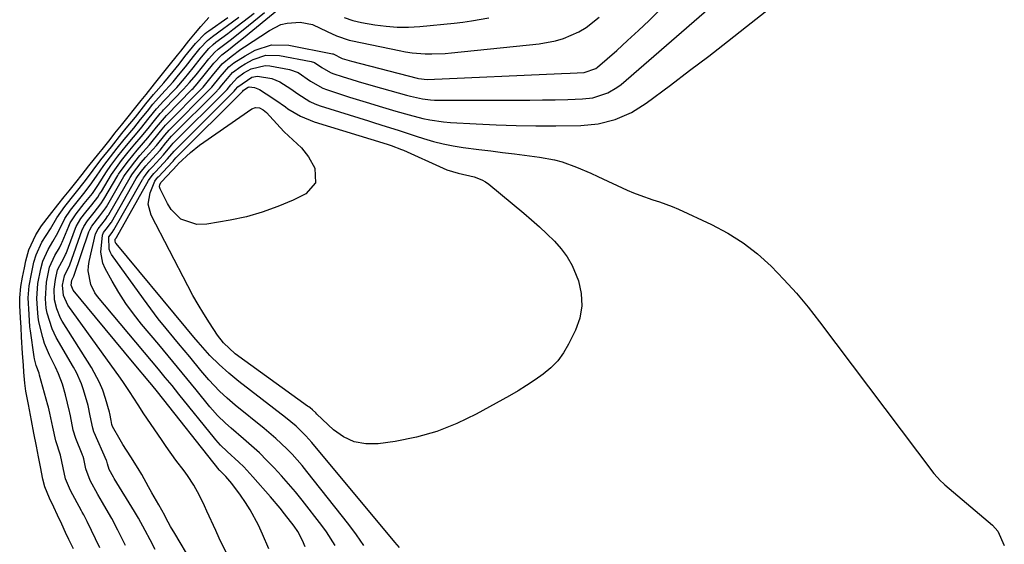
# Model space of a CAD drawing. Units: inches. Extents: x 1883767 to 1889551, y 410837 to 416921.
# Drawn here: x 1884155 to 1884435, y 411184 to 411333 of the extents above; entities that cross this region are included whole.
import ezdxf

# ---------------------------------------------------------------- set-up
doc = ezdxf.new("R2010")
doc.units = ezdxf.units.IN
doc.header["$MEASUREMENT"] = 0
doc.layers.add('7', color=7, linetype='Continuous')
doc.layers.add('8', color=7, linetype='Continuous')

msp = doc.modelspace()

# ---------------------------------------------------------------- linework, layer by layer
at = {"layer": '7', "color": 18}
for points in [[(1884244.43, 411183.9, 1638), (1884241.98, 411187.74, 1638), (1884240.63, 411189.58, 1638), (1884235.05, 411196.75, 1638), (1884233.16, 411199.11, 1638), (1884231.23, 411201.43, 1638), (1884229.23, 411203.69, 1638), (1884227.18, 411205.92, 1638), (1884225.07, 411208.08, 1638), (1884222.92, 411210.19, 1638), (1884220.69, 411212.23, 1638), (1884218.42, 411214.22, 1638), (1884214.92, 411217.19, 1638), (1884213.32, 411218.61, 1638), (1884211.03, 411220.87, 1638), (1884209.59, 411222.46, 1638), (1884208.9, 411223.28, 1638), (1884204.98, 411228.09, 1638), (1884202.33, 411231.32, 1638), (1884199.68, 411234.54, 1638), (1884197.01, 411237.76, 1638), (1884194.33, 411240.96, 1638), (1884189.48, 411246.74, 1638), (1884187.17, 411249.66, 1638), (1884184.98, 411252.66, 1638), (1884182.98, 411255.79, 1638), (1884181.1, 411259, 1638), (1884179.13, 411262.6, 1638), (1884178.49, 411264.11, 1638), (1884177.89, 411267.25, 1638), (1884178.33, 411272.07, 1638), (1884178.66, 411272.78, 1638), (1884179.8, 411274.23, 1638), (1884180.81, 411275.62, 1638), (1884180.89, 411275.77, 1638), (1884187.94, 411288.12, 1638), (1884188.33, 411288.75, 1638), (1884189.06, 411289.76, 1638), (1884190.68, 411291.78, 1638), (1884191.51, 411292.73, 1638), (1884194.71, 411296.22, 1638), (1884196.34, 411298.23, 1638), (1884198, 411300.14, 1638), (1884210.91, 411313.08, 1638), (1884211.07, 411313.24, 1638), (1884211.56, 411313.76, 1638), (1884212.29, 411314.64, 1638), (1884213.84, 411316.57, 1638), (1884215.33, 411318.23, 1638), (1884217.67, 411319.99, 1638), (1884218.93, 411320.73, 1638), (1884221.17, 411321.92, 1638), (1884224.81, 411323.13, 1638), (1884228.64, 411323.07, 1638), (1884237.66, 411321.37, 1638), (1884238.62, 411321.08, 1638), (1884240.72, 411319.69, 1638), (1884243.17, 411318.21, 1638), (1884243.8, 411317.97, 1638), (1884246.75, 411317, 1638), (1884248.87, 411316.32, 1638), (1884251.01, 411315.66, 1638), (1884255.29, 411314.42, 1638), (1884264.7, 411311.83, 1638), (1884265.83, 411311.54, 1638), (1884269.25, 411310.79, 1638), (1884271.56, 411310.47, 1638), (1884272.72, 411310.4, 1638), (1884273.89, 411310.37, 1638), (1884296.19, 411310.4, 1638), (1884299.79, 411310.42, 1638), (1884303.38, 411310.46, 1638), (1884306.97, 411310.53, 1638), (1884310.57, 411310.62, 1638), (1884314.74, 411310.74, 1638), (1884317.71, 411311.06, 1638), (1884321.95, 411312.45, 1638), (1884324.5, 411313.96, 1638), (1884325.68, 411314.88, 1638), (1884355.75, 411341.02, 1638)], [(1884193.32, 411182.73, 1628), (1884191.86, 411185.48, 1628), (1884190.52, 411188.2, 1628), (1884188.62, 411191.67, 1628), (1884187.49, 411193.57, 1628), (1884181.72, 411202.89, 1628), (1884181.47, 411203.3, 1628), (1884180.21, 411205.5, 1628), (1884179.79, 411207.14, 1628), (1884179.56, 411207.88, 1628), (1884179.51, 411208, 1628), (1884176.03, 411215.99, 1628), (1884175.94, 411216.23, 1628), (1884175.61, 411217.2, 1628), (1884174.87, 411220.75, 1628), (1884174.28, 411223.71, 1628), (1884172.99, 411228.15, 1628), (1884172.39, 411229.81, 1628), (1884170.95, 411233.03, 1628), (1884170.11, 411234.58, 1628), (1884165.22, 411243.02, 1628), (1884164.03, 411245.44, 1628), (1884162.64, 411249.89, 1628), (1884162.38, 411251.35, 1628), (1884162.21, 411253.98, 1628), (1884162.46, 411258.73, 1628), (1884163.35, 411262.99, 1628), (1884164.83, 411266.3, 1628), (1884166.16, 411268.45, 1628), (1884166.76, 411269.66, 1628), (1884166.94, 411270.07, 1628), (1884168.8, 411274.64, 1628), (1884169.22, 411275.56, 1628), (1884170.89, 411278.15, 1628), (1884173.2, 411281.03, 1628), (1884175.49, 411283.92, 1628), (1884177.05, 411286.17, 1628), (1884179.46, 411290.04, 1628), (1884180.69, 411291.84, 1628), (1884182.76, 411294.48, 1628), (1884185.22, 411297.54, 1628), (1884187.19, 411299.9, 1628), (1884189.18, 411302.28, 1628), (1884191.64, 411305.34, 1628), (1884193.75, 411307.94, 1628), (1884194.84, 411309.17, 1628), (1884195.58, 411309.97, 1628), (1884199.06, 411313.61, 1628), (1884199.45, 411314.02, 1628), (1884201.68, 411316.56, 1628), (1884204.09, 411319.56, 1628), (1884206.49, 411322.57, 1628), (1884208.59, 411325.07, 1628), (1884209.76, 411326.17, 1628), (1884210.59, 411326.83, 1628), (1884213.99, 411329.36, 1628), (1884215.39, 411330.43, 1628), (1884218.19, 411332.6, 1628), (1884221.41, 411335.13, 1628)], [(1884213.58, 411181.71, 1632), (1884211.55, 411185.98, 1632), (1884210.57, 411188.13, 1632), (1884208.04, 411193.67, 1632), (1884207.34, 411195.17, 1632), (1884205.89, 411198.14, 1632), (1884204.32, 411201.05, 1632), (1884202.54, 411203.82, 1632), (1884201.56, 411205.15, 1632), (1884199.24, 411208.18, 1632), (1884196.46, 411212.02, 1632), (1884195.1, 411213.97, 1632), (1884190.14, 411221.28, 1632), (1884188.46, 411223.82, 1632), (1884186.02, 411227.67, 1632), (1884184.33, 411230.2, 1632), (1884183.46, 411231.44, 1632), (1884168.49, 411252.12, 1632), (1884167.25, 411254.88, 1632), (1884167.04, 411257.8, 1632), (1884167.55, 411260.54, 1632), (1884169.08, 411263.66, 1632), (1884172.62, 411273.54, 1632), (1884172.75, 411273.88, 1632), (1884173.06, 411274.55, 1632), (1884174.06, 411276.08, 1632), (1884175.99, 411278.5, 1632), (1884177.89, 411280.96, 1632), (1884178.75, 411282.31, 1632), (1884182.7, 411288.98, 1632), (1884182.92, 411289.35, 1632), (1884183.62, 411290.42, 1632), (1884185.75, 411293.18, 1632), (1884188.24, 411296.23, 1632), (1884191.24, 411299.67, 1632), (1884193.73, 411302.76, 1632), (1884195.97, 411305.41, 1632), (1884196.55, 411306.02, 1632), (1884203.78, 411313.4, 1632), (1884204.09, 411313.71, 1632), (1884205.27, 411315.01, 1632), (1884207.65, 411317.94, 1632), (1884210.01, 411320.9, 1632), (1884212.3, 411323.26, 1632), (1884214.13, 411324.67, 1632), (1884216.27, 411326.35, 1632), (1884218.38, 411328.06, 1632), (1884228.46, 411336.38, 1632)], [(1884235.96, 411183.55, 1636), (1884235.22, 411185.31, 1636), (1884233.89, 411187.83, 1636), (1884232.81, 411189.4, 1636), (1884230.11, 411192.9, 1636), (1884228.8, 411194.55, 1636), (1884226.08, 411197.77, 1636), (1884221.11, 411203.45, 1636), (1884218.49, 411206.27, 1636), (1884217.11, 411207.61, 1636), (1884213.82, 411210.62, 1636), (1884211.92, 411212.43, 1636), (1884210.6, 411213.88, 1636), (1884210.18, 411214.38, 1636), (1884200.06, 411226.93, 1636), (1884198.14, 411229.3, 1636), (1884196.21, 411231.65, 1636), (1884194.27, 411234, 1636), (1884192.32, 411236.34, 1636), (1884176.98, 411254.6, 1636), (1884176.2, 411255.68, 1636), (1884175.01, 411258.04, 1636), (1884174.29, 411261.96, 1636), (1884174.38, 411263.28, 1636), (1884174.59, 411264.6, 1636), (1884176.42, 411272.45, 1636), (1884177.12, 411273.87, 1636), (1884179.21, 411276.5, 1636), (1884179.92, 411277.53, 1636), (1884180.05, 411277.74, 1636), (1884180.18, 411277.96, 1636), (1884186.2, 411288.41, 1636), (1884186.85, 411289.45, 1636), (1884189.39, 411292.68, 1636), (1884190.61, 411294.12, 1636), (1884193.67, 411297.5, 1636), (1884196.08, 411300.49, 1636), (1884197.3, 411301.88, 1636), (1884197.52, 411302.1, 1636), (1884208.54, 411313.19, 1636), (1884208.75, 411313.4, 1636), (1884209.38, 411314.08, 1636), (1884211.76, 411317.01, 1636), (1884214.21, 411319.82, 1636), (1884215.69, 411320.99, 1636), (1884218.85, 411323.03, 1636), (1884221.73, 411324.56, 1636), (1884226.41, 411326.11, 1636), (1884231.34, 411326.01, 1636), (1884243.74, 411323.59, 1636), (1884243.89, 411323.55, 1636), (1884246.48, 411322.26, 1636), (1884248.42, 411321.66, 1636), (1884249.07, 411321.48, 1636), (1884267.76, 411316.61, 1636), (1884268.11, 411316.52, 1636), (1884270.64, 411316.26, 1636), (1884308.73, 411318, 1636), (1884311.23, 411318.11, 1636), (1884315.21, 411318.29, 1636), (1884318.55, 411319.41, 1636), (1884318.95, 411319.73, 1636), (1884324.44, 411324.54, 1636), (1884327.55, 411327.32, 1636), (1884330.62, 411330.14, 1636), (1884333.63, 411333.02, 1636), (1884336.6, 411335.94, 1636)], [(1884170.1, 411182.92, 1622), (1884168.83, 411185.6, 1622), (1884167.89, 411187.61, 1622), (1884166.78, 411189.97, 1622), (1884165.6, 411192.47, 1622), (1884164.51, 411194.77, 1622), (1884163.28, 411197.38, 1622), (1884162, 411200.6, 1622), (1884161.43, 411202.7, 1622), (1884160.71, 411206.29, 1622), (1884160.19, 411209.04, 1622), (1884159.6, 411212.14, 1622), (1884158.9, 411215.77, 1622), (1884158.23, 411219.38, 1622), (1884157.35, 411223.93, 1622), (1884156.62, 411227.76, 1622), (1884156.29, 411229.99, 1622), (1884156.01, 411233.11, 1622), (1884155.88, 411235.13, 1622), (1884155.68, 411238.45, 1622), (1884155.38, 411243.14, 1622), (1884155.21, 411245.79, 1622), (1884155.03, 411248.58, 1622), (1884154.84, 411252.07, 1622), (1884154.84, 411254.24, 1622), (1884155.18, 411257.48, 1622), (1884155.67, 411260.13, 1622), (1884156.19, 411262.77, 1622), (1884156.59, 411264.77, 1622), (1884157.46, 411267.89, 1622), (1884159.42, 411272.12, 1622), (1884161.02, 411274.68, 1622), (1884163.29, 411277.65, 1622), (1884165.64, 411280.62, 1622), (1884167.5, 411282.94, 1622), (1884168.87, 411284.66, 1622), (1884170.75, 411287.01, 1622), (1884172.6, 411289.31, 1622), (1884174.5, 411291.71, 1622), (1884177.29, 411295.2, 1622), (1884178.22, 411296.36, 1622), (1884180.54, 411299.26, 1622), (1884181.91, 411300.98, 1622), (1884183.8, 411303.34, 1622), (1884185.65, 411305.64, 1622), (1884187.5, 411307.96, 1622), (1884189.36, 411310.29, 1622), (1884190.78, 411312.05, 1622), (1884193.15, 411315.02, 1622), (1884195.05, 411317.38, 1622), (1884197.34, 411320.25, 1622), (1884199.67, 411323.15, 1622), (1884200.61, 411324.32, 1622), (1884202.92, 411327.21, 1622), (1884204.79, 411329.51, 1622), (1884206.28, 411331.28, 1622), (1884208.53, 411333.92, 1622)], [(1884177.58, 411183.23, 1624), (1884173.99, 411190.68, 1624), (1884173.61, 411191.45, 1624), (1884173.02, 411192.59, 1624), (1884172.62, 411193.35, 1624), (1884172.41, 411193.73, 1624), (1884169.29, 411199.51, 1624), (1884167.88, 411202.84, 1624), (1884167.19, 411205.93, 1624), (1884166.42, 411209.59, 1624), (1884165.14, 411213.64, 1624), (1884164.22, 411217.55, 1624), (1884163.43, 411221.5, 1624), (1884163, 411223.22, 1624), (1884162.84, 411223.79, 1624), (1884160.48, 411232.31, 1624), (1884160.33, 411232.81, 1624), (1884159.54, 411235.02, 1624), (1884159.07, 411236.9, 1624), (1884158.96, 411237.53, 1624), (1884157.9, 411244.87, 1624), (1884157.75, 411246.03, 1624), (1884157.48, 411249.54, 1624), (1884157.26, 411254.27, 1624), (1884157.56, 411257.67, 1624), (1884158.2, 411261.02, 1624), (1884158.88, 411264.37, 1624), (1884159.5, 411266.48, 1624), (1884161.16, 411270.06, 1624), (1884163.57, 411273.83, 1624), (1884165.43, 411276.95, 1624), (1884167.68, 411280.16, 1624), (1884170.64, 411283.85, 1624), (1884173.56, 411287.53, 1624), (1884175.75, 411290.51, 1624), (1884177.92, 411293.45, 1624), (1884180.89, 411297.18, 1624), (1884183.88, 411300.91, 1624), (1884185.11, 411302.41, 1624), (1884187.69, 411305.6, 1624), (1884190.68, 411309.33, 1624), (1884192.89, 411312.03, 1624), (1884195.74, 411315.3, 1624), (1884198.4, 411318.53, 1624), (1884200.1, 411320.65, 1624), (1884201.79, 411322.77, 1624), (1884204.76, 411326.48, 1624), (1884207.54, 411329.33, 1624), (1884208.05, 411329.74, 1624), (1884208.58, 411330.12, 1624), (1884213.96, 411333.86, 1624)], [(1884184.91, 411183.92, 1626), (1884182.72, 411188.28, 1626), (1884180.99, 411191.54, 1626), (1884180.09, 411193.15, 1626), (1884178.36, 411196.16, 1626), (1884177.07, 411198.4, 1626), (1884174.84, 411202.35, 1626), (1884173.66, 411205.66, 1626), (1884173.04, 411208.55, 1626), (1884172.83, 411209.21, 1626), (1884172.71, 411209.53, 1626), (1884172.59, 411209.85, 1626), (1884170.81, 411214.28, 1626), (1884170.05, 411216.65, 1626), (1884169.23, 411220.74, 1626), (1884169.04, 411221.58, 1626), (1884168.94, 411221.99, 1626), (1884167.84, 411226.67, 1626), (1884166.98, 411229.69, 1626), (1884165.87, 411232.63, 1626), (1884164.99, 411234.54, 1626), (1884163.32, 411237.95, 1626), (1884161.92, 411241.29, 1626), (1884161.37, 411243.02, 1626), (1884160.3, 411247.39, 1626), (1884160.06, 411248.8, 1626), (1884159.88, 411251.18, 1626), (1884159.72, 411254.1, 1626), (1884160.03, 411258.3, 1626), (1884160.84, 411262.46, 1626), (1884161.39, 411264.64, 1626), (1884162.9, 411268, 1626), (1884164.28, 411270.22, 1626), (1884165.68, 411272.68, 1626), (1884167.64, 411276.75, 1626), (1884169.27, 411279.14, 1626), (1884170.79, 411281.03, 1626), (1884173.04, 411283.84, 1626), (1884174.88, 411286.21, 1626), (1884176.65, 411288.76, 1626), (1884178.74, 411291.88, 1626), (1884180.62, 411294.33, 1626), (1884182.56, 411296.75, 1626), (1884184.51, 411299.18, 1626), (1884187.22, 411302.44, 1626), (1884189.18, 411304.86, 1626), (1884191.12, 411307.29, 1626), (1884192.68, 411309.23, 1626), (1884195.09, 411311.96, 1626), (1884198.41, 411315.58, 1626), (1884200, 411317.49, 1626), (1884201.92, 411319.89, 1626), (1884204.22, 411322.77, 1626), (1884206.14, 411325.16, 1626), (1884208.2, 411327.36, 1626), (1884209.11, 411328.12, 1626), (1884209.58, 411328.48, 1626), (1884212.82, 411330.82, 1626), (1884213.9, 411331.61, 1626), (1884217.12, 411334.01, 1626)], [(1884225.62, 411182.95, 1634), (1884223.81, 411187.14, 1634), (1884222.68, 411189.63, 1634), (1884220.36, 411194.05, 1634), (1884219.02, 411196.15, 1634), (1884217.59, 411198.21, 1634), (1884215.13, 411201.52, 1634), (1884213.37, 411203.5, 1634), (1884211.77, 411205.07, 1634), (1884211.62, 411205.25, 1634), (1884211.48, 411205.42, 1634), (1884193.98, 411227.52, 1634), (1884192.34, 411229.55, 1634), (1884191.78, 411230.22, 1634), (1884187.39, 411235.51, 1634), (1884184.64, 411238.83, 1634), (1884181.88, 411242.14, 1634), (1884179.13, 411245.46, 1634), (1884176.37, 411248.77, 1634), (1884169.99, 411256.44, 1634), (1884169.49, 411257.81, 1634), (1884169.63, 411259.27, 1634), (1884170.03, 411260.07, 1634), (1884170.17, 411260.4, 1634), (1884174.5, 411273, 1634), (1884174.72, 411273.55, 1634), (1884175.3, 411274.59, 1634), (1884177.62, 411277.52, 1634), (1884178.76, 411279.03, 1634), (1884179.29, 411279.85, 1634), (1884179.46, 411280.14, 1634), (1884184.45, 411288.69, 1634), (1884184.83, 411289.32, 1634), (1884187.54, 411292.9, 1634), (1884188.98, 411294.66, 1634), (1884191.71, 411297.72, 1634), (1884194.84, 411301.55, 1634), (1884196.28, 411303.26, 1634), (1884197.04, 411304.06, 1634), (1884206.16, 411313.29, 1634), (1884206.41, 411313.56, 1634), (1884206.92, 411314.09, 1634), (1884209.65, 411317.41, 1634), (1884212.35, 411320.7, 1634), (1884214.91, 411322.83, 1634), (1884217.7, 411324.87, 1634), (1884218.66, 411325.52, 1634), (1884225.77, 411330.22, 1634), (1884229.06, 411331.84, 1634), (1884230.82, 411332.3, 1634), (1884234.49, 411332.58, 1634), (1884238.03, 411331.87, 1634), (1884242.2, 411329.89, 1634), (1884244.8, 411328.67, 1634), (1884248.43, 411327.43, 1634), (1884249.37, 411327.21, 1634), (1884262.6, 411324.48, 1634), (1884264.45, 411324.15, 1634), (1884266.3, 411323.88, 1634), (1884270.04, 411323.58, 1634), (1884271.92, 411323.55, 1634), (1884275.67, 411323.67, 1634), (1884277.54, 411323.82, 1634), (1884302.38, 411326.39, 1634), (1884307.07, 411327.24, 1634), (1884309.35, 411327.93, 1634), (1884313.73, 411329.82, 1634), (1884315.77, 411331.01, 1634), (1884319.46, 411333.99, 1634)], [(1884247.01, 411333.83, 1632), (1884249.48, 411333.06, 1632), (1884251.99, 411332.46, 1632), (1884255.76, 411331.77, 1632), (1884258.94, 411331.38, 1632), (1884262.12, 411331.15, 1632), (1884265.32, 411331.17, 1632), (1884268.51, 411331.35, 1632), (1884278.29, 411332.28, 1632), (1884280.76, 411332.56, 1632), (1884283.22, 411332.89, 1632), (1884288.1, 411333.79, 1632)], [(1884216.8, 411314.2, 1642), (1884220.81, 411316.94, 1642), (1884222.41, 411317.21, 1642), (1884226.45, 411316.54, 1642), (1884228.72, 411315.63, 1642), (1884231.85, 411313.6, 1642), (1884233.88, 411312.15, 1642), (1884237.25, 411310.03, 1642), (1884238.72, 411309.38, 1642), (1884240.23, 411308.82, 1642), (1884253.91, 411304.52, 1642), (1884255.6, 411303.99, 1642), (1884259, 411302.92, 1642), (1884262.39, 411301.84, 1642), (1884264.09, 411301.3, 1642), (1884267.47, 411300.2, 1642), (1884269.59, 411299.5, 1642), (1884272.36, 411298.68, 1642), (1884275.16, 411297.97, 1642), (1884277.99, 411297.41, 1642), (1884280.84, 411296.96, 1642), (1884285.27, 411296.4, 1642), (1884288.66, 411295.97, 1642), (1884292.05, 411295.55, 1642), (1884295.44, 411295.13, 1642), (1884302.51, 411294.25, 1642), (1884306.81, 411293.46, 1642), (1884308.91, 411292.85, 1642), (1884313.03, 411291.34, 1642), (1884317.09, 411289.64, 1642), (1884319.09, 411288.74, 1642), (1884327.47, 411284.87, 1642), (1884329.25, 411284.09, 1642), (1884331.06, 411283.37, 1642), (1884334.75, 411282.13, 1642), (1884336.6, 411281.54, 1642), (1884340.24, 411280.17, 1642), (1884342.03, 411279.39, 1642), (1884351.38, 411275.07, 1642), (1884355.98, 411272.64, 1642), (1884360.38, 411269.91, 1642), (1884364.46, 411266.73, 1642), (1884368.34, 411263.25, 1642), (1884371.97, 411259.47, 1642), (1884375.49, 411255.59, 1642), (1884378.85, 411251.57, 1642), (1884382.09, 411247.45, 1642), (1884414.52, 411204.39, 1642), (1884416.41, 411202.26, 1642), (1884417.25, 411201.48, 1642), (1884417.68, 411201.11, 1642), (1884431.17, 411189.65, 1642), (1884432.71, 411187.93, 1642), (1884434.57, 411183.94, 1642)], [(1884262.75, 411183.36, 1642), (1884261.46, 411184.89, 1642), (1884237.88, 411213.12, 1642), (1884236.16, 411215.06, 1642), (1884233.37, 411217.76, 1642), (1884230.38, 411220.24, 1642), (1884217.12, 411230.48, 1642), (1884214.24, 411232.81, 1642), (1884211.48, 411235.29, 1642), (1884208.82, 411237.86, 1642), (1884205.57, 411241.62, 1642), (1884204.32, 411243.1, 1642), (1884202.02, 411245.86, 1642), (1884182.22, 411269.72, 1642), (1884182.1, 411269.89, 1642), (1884181.96, 411270.47, 1642), (1884181.98, 411270.9, 1642), (1884182.02, 411270.98, 1642), (1884182.2, 411271.19, 1642), (1884182.26, 411271.27, 1642), (1884182.31, 411271.35, 1642), (1884191.43, 411287.54, 1642), (1884191.63, 411287.88, 1642), (1884192.52, 411289.05, 1642), (1884192.95, 411289.57, 1642), (1884193.21, 411289.87, 1642), (1884193.3, 411289.97, 1642), (1884193.4, 411290.07, 1642), (1884196.84, 411293.74, 1642), (1884198.69, 411295.94, 1642), (1884198.87, 411296.13, 1642), (1884198.96, 411296.22, 1642), (1884215.67, 411312.86, 1642), (1884215.74, 411312.93, 1642), (1884216.14, 411313.38, 1642), (1884216.8, 411314.2, 1642)], [(1884218.42, 411313.19, 1644), (1884219.73, 411314.09, 1644), (1884219.99, 411314.16, 1644), (1884221.52, 411313.99, 1644), (1884222.94, 411313.38, 1644), (1884224.84, 411312.19, 1644), (1884227.6, 411310.39, 1644), (1884230.31, 411308.5, 1644), (1884231.04, 411307.97, 1644), (1884234.6, 411305.81, 1644), (1884238.46, 411304.26, 1644), (1884259.21, 411297.85, 1644), (1884260.4, 411297.48, 1644), (1884263.31, 411296.42, 1644), (1884263.88, 411296.17, 1644), (1884275.13, 411291.09, 1644), (1884276.18, 411290.65, 1644), (1884279.43, 411289.62, 1644), (1884283.98, 411288.58, 1644), (1884286.18, 411287.81, 1644), (1884287.18, 411287.23, 1644), (1884288.13, 411286.54, 1644), (1884298.03, 411278.27, 1644), (1884300.27, 411276.36, 1644), (1884302.47, 411274.41, 1644), (1884304.63, 411272.41, 1644), (1884306.76, 411270.38, 1644), (1884308.69, 411268.21, 1644), (1884310.41, 411265.9, 1644), (1884311.8, 411263.39, 1644), (1884312.97, 411260.73, 1644), (1884313.56, 411259.08, 1644), (1884314.37, 411255.51, 1644), (1884314.59, 411251.98, 1644), (1884313.96, 411248.5, 1644), (1884312.75, 411245.05, 1644), (1884310.76, 411241.05, 1644), (1884309.33, 411238.62, 1644), (1884307.69, 411236.37, 1644), (1884305.74, 411234.38, 1644), (1884303.58, 411232.56, 1644), (1884301.24, 411230.93, 1644), (1884298.86, 411229.35, 1644), (1884296.42, 411227.86, 1644), (1884293.95, 411226.43, 1644), (1884284.49, 411221.19, 1644), (1884279, 411218.53, 1644), (1884273.37, 411216.29, 1644), (1884267.53, 411214.67, 1644), (1884261.55, 411213.46, 1644), (1884256.68, 411212.76, 1644), (1884253.19, 411212.74, 1644), (1884249.88, 411213.31, 1644), (1884246.85, 411214.75, 1644), (1884244, 411216.77, 1644), (1884239.26, 411221.24, 1644), (1884238.95, 411221.54, 1644), (1884237.98, 411222.42, 1644), (1884237.32, 411222.99, 1644), (1884236.98, 411223.26, 1644), (1884236.63, 411223.52, 1644), (1884216.09, 411238.32, 1644), (1884212.74, 411241.43, 1644), (1884211.08, 411243.61, 1644), (1884208.75, 411247.15, 1644), (1884207.11, 411249.71, 1644), (1884205.53, 411252.31, 1644), (1884204.04, 411254.95, 1644), (1884202.59, 411257.62, 1644), (1884192.17, 411277.7, 1644), (1884191.32, 411280.88, 1644), (1884191.89, 411284.11, 1644), (1884193.25, 411287.38, 1644), (1884193.73, 411288.03, 1644), (1884194.2, 411288.59, 1644), (1884194.25, 411288.64, 1644), (1884198.26, 411292.88, 1644), (1884198.42, 411293.05, 1644), (1884198.71, 411293.4, 1644), (1884199.19, 411294, 1644), (1884199.44, 411294.26, 1644), (1884218.08, 411312.78, 1644), (1884218.25, 411312.97, 1644), (1884218.42, 411313.19, 1644)], [(1884224.01, 411307.64, 1646), (1884224.92, 411306.87, 1646), (1884228.84, 411302.62, 1646), (1884229.99, 411301.42, 1646), (1884232.42, 411299.13, 1646), (1884234.89, 411296.9, 1646), (1884236.92, 411294.34, 1646), (1884238.64, 411291.04, 1646), (1884238.89, 411286.9, 1646), (1884236.14, 411283.8, 1646), (1884232.49, 411282.03, 1646), (1884228.17, 411280.16, 1646), (1884223.77, 411278.54, 1646), (1884219.24, 411277.3, 1646), (1884214.64, 411276.32, 1646), (1884208.04, 411275.19, 1646), (1884205.17, 411275.11, 1646), (1884200.65, 411276.58, 1646), (1884197.89, 411279.34, 1646), (1884196.83, 411281.06, 1646), (1884194.72, 411285.25, 1646), (1884194.57, 411285.82, 1646), (1884194.68, 411286.41, 1646), (1884195.02, 411287.12, 1646), (1884195.08, 411287.2, 1646), (1884199.7, 411292.04, 1646), (1884199.74, 411292.09, 1646), (1884199.9, 411292.29, 1646), (1884203.4, 411295.56, 1646), (1884205.88, 411297.57, 1646), (1884207.17, 411298.5, 1646), (1884220.81, 411307.9, 1646), (1884221.84, 411308.3, 1646), (1884222.95, 411308.17, 1646), (1884224.01, 411307.64, 1646)]]:
    msp.add_polyline3d(points, dxfattribs=at)
at = {"layer": '8', "color": 18}
for points in [[(1884252.65, 411183.88, 1640), (1884250.56, 411186.89, 1640), (1884248.37, 411189.84, 1640), (1884236.46, 411204.96, 1640), (1884235.09, 411206.63, 1640), (1884232.23, 411209.84, 1640), (1884230.72, 411211.38, 1640), (1884227.59, 411214.34, 1640), (1884224.3, 411217.13, 1640), (1884216.04, 411223.8, 1640), (1884213.78, 411225.71, 1640), (1884211.62, 411227.73, 1640), (1884208.59, 411230.96, 1640), (1884206.34, 411233.63, 1640), (1884203.16, 411237.45, 1640), (1884199.97, 411241.26, 1640), (1884198.64, 411242.85, 1640), (1884196.41, 411245.56, 1640), (1884194.22, 411248.31, 1640), (1884192.09, 411251.11, 1640), (1884190.01, 411253.95, 1640), (1884180.96, 411266.52, 1640), (1884180.53, 411267.28, 1640), (1884180.21, 411268.07, 1640), (1884180.16, 411271.47, 1640), (1884180.18, 411271.56, 1640), (1884181.11, 411272.85, 1640), (1884181.61, 411273.58, 1640), (1884189.69, 411287.83, 1640), (1884189.78, 411288, 1640), (1884189.98, 411288.32, 1640), (1884190.54, 411289.08, 1640), (1884191.65, 411290.47, 1640), (1884192.28, 411291.21, 1640), (1884192.54, 411291.49, 1640), (1884195.7, 411294.88, 1640), (1884197.96, 411297.62, 1640), (1884198.48, 411298.18, 1640), (1884213.29, 411312.97, 1640), (1884213.41, 411313.09, 1640), (1884213.75, 411313.46, 1640), (1884214.78, 411314.71, 1640), (1884216.68, 411316.84, 1640), (1884218.56, 411318.17, 1640), (1884220.61, 411319.27, 1640), (1884224.56, 411320.22, 1640), (1884225.94, 411320.12, 1640), (1884231.51, 411319.12, 1640), (1884233.92, 411318.26, 1640), (1884237.5, 411315.77, 1640), (1884240.94, 411313.79, 1640), (1884242.01, 411313.39, 1640), (1884248.54, 411311.29, 1640), (1884251.36, 411310.4, 1640), (1884254.18, 411309.53, 1640), (1884257, 411308.67, 1640), (1884261.66, 411307.29, 1640), (1884265.51, 411306.21, 1640), (1884269.38, 411305.21, 1640), (1884271.33, 411304.79, 1640), (1884275.26, 411304.2, 1640), (1884277.25, 411304.04, 1640), (1884284.55, 411303.63, 1640), (1884290.19, 411303.38, 1640), (1884295.84, 411303.2, 1640), (1884301.49, 411303.13, 1640), (1884307.14, 411303.15, 1640), (1884314.23, 411303.24, 1640), (1884319.2, 411303.69, 1640), (1884324.04, 411304.92, 1640), (1884328.63, 411306.9, 1640), (1884332.85, 411309.56, 1640), (1884339.72, 411314.7, 1640), (1884345.16, 411318.79, 1640), (1884350.58, 411322.92, 1640), (1884355.96, 411327.09, 1640), (1884361.32, 411331.29, 1640), (1884379.05, 411345.3, 1640)], [(1884203.73, 411179.14, 1630), (1884198.9, 411187.28, 1630), (1884197.69, 411189.34, 1630), (1884196.4, 411191.8, 1630), (1884196.05, 411192.42, 1630), (1884194.35, 411195.42, 1630), (1884192.42, 411198.87, 1630), (1884191.45, 411200.6, 1630), (1884189.52, 411204.06, 1630), (1884188.51, 411205.76, 1630), (1884186.38, 411209.1, 1630), (1884184.11, 411212.59, 1630), (1884183.34, 411213.9, 1630), (1884181.24, 411217.7, 1630), (1884181.04, 411218.25, 1630), (1884180.8, 411219.41, 1630), (1884180.43, 411221.4, 1630), (1884180.33, 411221.79, 1630), (1884179.21, 411225.69, 1630), (1884178.44, 411227.99, 1630), (1884177.54, 411230.24, 1630), (1884175.25, 411234.49, 1630), (1884166.89, 411247.65, 1630), (1884166.42, 411248.47, 1630), (1884165.34, 411251.08, 1630), (1884164.74, 411253.7, 1630), (1884164.59, 411256.71, 1630), (1884164.97, 411259.5, 1630), (1884165.61, 411262.24, 1630), (1884167.46, 411265.69, 1630), (1884167.88, 411266.58, 1630), (1884168, 411266.88, 1630), (1884170.73, 411274.08, 1630), (1884170.89, 411274.49, 1630), (1884172.2, 411276.75, 1630), (1884173.62, 411278.55, 1630), (1884175.33, 411280.68, 1630), (1884176.99, 411282.85, 1630), (1884177.54, 411283.67, 1630), (1884177.79, 411284.07, 1630), (1884178.04, 411284.48, 1630), (1884180.94, 411289.28, 1630), (1884183.8, 411293.27, 1630), (1884185.68, 411295.61, 1630), (1884187.59, 411297.91, 1630), (1884189.39, 411299.99, 1630), (1884191.3, 411302.31, 1630), (1884193.18, 411304.66, 1630), (1884194.75, 411306.56, 1630), (1884195.4, 411307.29, 1630), (1884195.73, 411307.64, 1630), (1884196.07, 411307.99, 1630), (1884201.42, 411313.5, 1630), (1884203.12, 411315.37, 1630), (1884204.96, 411317.62, 1630), (1884206.78, 411319.89, 1630), (1884208.59, 411322.16, 1630), (1884210.18, 411323.95, 1630), (1884211.23, 411324.88, 1630), (1884214.59, 411327.45, 1630), (1884218.28, 411330.36, 1630), (1884224.4, 411335.3, 1630)]]:
    msp.add_polyline3d(points, dxfattribs=at)

doc.saveas('drawing.dxf')
